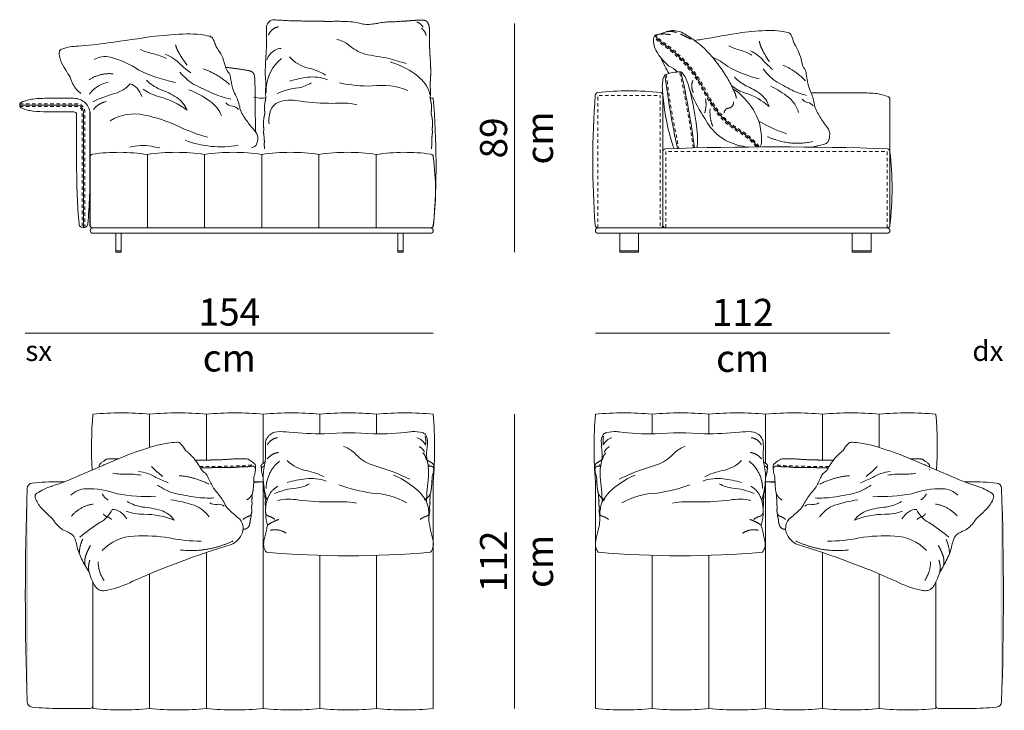
# Model space of a CAD drawing. Units: centimetres. Extents: x 608520 to 610917, y 41561 to 43410.
# Drawn here: x 608521 to 608885, y 42198 to 42454 of the extents above; entities that cross this region are included whole.
import ezdxf

# ---------------------------------------------------------------- set-up
doc = ezdxf.new("R2010")
doc.units = ezdxf.units.CM
doc.header["$LTSCALE"] = 127
doc.linetypes.add('Tratteggio-11', pattern=[0.017717, 0.009843, -0.007874])
doc.layers.add('Nessuna', color=7, linetype='Continuous', lineweight=18)
doc.styles.add('Helvetica Neue UltraLight (bold)', font='txt')

# ---------------------------------------------------------------- blocks, each defined once
blk = doc.blocks.new('Gruppo-27-1')
at = {"layer": 'Nessuna', "color": 8, "linetype": 'Continuous', "lineweight": 18, "flags": 128}
for points in [[(-4664.02, -3161.5, -0.119303), (-4659.7, -3163.44, 0.103824), (-4653.69, -3166.9, 0.013939), (-4644.61, -3168.51, 0.008547), (-4638.3, -3170.41)], [(-4684.57, -3164.79, 0.210542), (-4688.86, -3167.05, 0.107392), (-4689.91, -3169.08)], [(-4684.47, -3168.51, 0.213976), (-4690.11, -3179.29, 0.014582), (-4690.2, -3181.21)], [(-4681.56, -3167.87, 0.167681), (-4674.49, -3172.08, -0.085138), (-4668.22, -3174.69)], [(-4644.3, -3169.83, -0.074913), (-4636.25, -3173.48, -0.10682), (-4630.78, -3178.66, -0.066757), (-4629.4, -3182.29)], [(-4686.13, -3181.62, -0.091199), (-4678.25, -3179.35, 0.114801), (-4673.5, -3177.53)], [(-4667.5, -3176.4, 0.122984), (-4674.84, -3175.49, 0.044155), (-4681.47, -3176.97)], [(-4637.69, -3180.33, 0.127051), (-4650.87, -3178.71, -0.061224), (-4663.05, -3177.58)], [(-4656.58, -3185.6, 0.069804), (-4665.62, -3185.15, -0.03364), (-4677.35, -3184.35, 0.119667), (-4684.87, -3184.47, 0.165709), (-4687.87, -3186.45, 0.13459), (-4689.14, -3191.37, 0.004201), (-4689.1, -3192.68)]]:
    blk.add_lwpolyline(points, format="xyb", dxfattribs=at)
at = {"layer": 'Nessuna', "color": 7, "linetype": 'Continuous', "lineweight": 18}
blk.add_rational_spline([(-4628.99, -3202), (-4628.98, -3201.87), (-4628.85, -3200.63), (-4628.94, -3199.01), (-4628.72, -3196.68), (-4628.56, -3195.79), (-4628.76, -3195), (-4628.7, -3194.27), (-4628.6, -3193.92), (-4628.53, -3192.41), (-4628.81, -3189.99), (-4629.17, -3189.03), (-4628.96, -3187.47), (-4628.96, -3185.43), (-4629.5, -3183.33), (-4629.26, -3180.71), (-4629.53, -3178.05), (-4629.41, -3177.16), (-4629.21, -3174.28), (-4629.31, -3170.97), (-4629.37, -3169.74), (-4629.81, -3163.86), (-4629.77, -3157.95), (-4629.77, -3157.79), (-4629.77, -3157.63), (-4629.73, -3156.53), (-4630.23, -3155.54), (-4630.63, -3154.63), (-4631.58, -3154.39), (-4633.12, -3154.2), (-4634.65, -3154.38), (-4636.77, -3154.54), (-4638.88, -3154.7), (-4639.56, -3154.75), (-4640.24, -3154.76), (-4641.04, -3154.77), (-4642.3, -3154.95), (-4644.06, -3154.98), (-4645.28, -3154.99), (-4647.35, -3155.22), (-4648.93, -3155.47), (-4650.3, -3155.84), (-4652.14, -3155.87), (-4653.91, -3155.89), (-4655.2, -3155.63), (-4656.82, -3155.21), (-4659.05, -3154.82), (-4661.86, -3154.87), (-4663.56, -3154.67), (-4665.07, -3154.69), (-4666.8, -3154.89), (-4667.83, -3154.9), (-4668.85, -3154.71), (-4670.32, -3154.73), (-4671.99, -3154.76), (-4674.25, -3154.67), (-4676.31, -3154.7), (-4678.28, -3154.55), (-4679.98, -3154.58), (-4681.54, -3154.61), (-4683.09, -3154.44), (-4684.51, -3154.37), (-4685.94, -3154.31), (-4687.11, -3154.25), (-4688.27, -3154.39), (-4689.22, -3154.63), (-4689.62, -3155.54), (-4690.12, -3156.53), (-4690.08, -3157.63), (-4690.05, -3158.82), (-4690.02, -3160), (-4690, -3164.88), (-4690.38, -3169.74), (-4690.44, -3170.97), (-4690.54, -3174.28), (-4690.33, -3177.16), (-4690.21, -3178.05), (-4690.48, -3180.71), (-4690.25, -3183.33), (-4690.78, -3185.43), (-4690.79, -3187.47), (-4690.58, -3189.03), (-4690.94, -3189.99), (-4691.21, -3192.41), (-4691.14, -3193.92), (-4691.05, -3194.27), (-4690.99, -3195), (-4691.19, -3195.79), (-4691.03, -3196.68), (-4690.8, -3199.01), (-4690.89, -3200.63), (-4690.77, -3201.87), (-4690.75, -3202.01)], [1, 1, 1, 1, 1, 1, 1, 1, 1, 1, 1, 1, 1, 1, 1, 1, 1, 1, 1, 1, 1, 0.999177555131, 1, 1, 1, 0.969400882037, 1, 0.900909503614, 1, 0.993098937195, 1, 1, 1, 0.99967114935, 1, 1, 1, 1, 1, 1, 1, 1, 1, 1, 1, 1, 1, 1, 1, 1, 1, 1, 1, 1, 1, 1, 1, 1, 1, 0.997918615592, 1, 1, 1, 0.996033244345, 1, 0.900909503614, 1, 0.969400882037, 1, 1, 1, 0.99914845004, 1, 1, 1, 1, 1, 1, 1, 1, 1, 1, 1, 1, 1, 1, 1, 1, 1, 1, 1, 1, 1], degree=2, knots=[0, 0, 0, 0.005108, 0.048721, 0.092333, 0.135946, 0.179558, 0.217843, 0.217843, 0.236376, 0.283855, 0.331335, 0.378814, 0.426294, 0.473773, 0.521253, 0.568732, 0.568732, 0.584625, 0.614267, 0.624767, 0.624767, 0.675157, 0.675157, 0.676501, 0.676501, 0.685679, 0.685679, 0.693264, 0.693264, 0.706365, 0.706365, 0.724493, 0.724493, 0.730277, 0.730277, 0.737101, 0.743925, 0.748929, 0.752113, 0.755298, 0.758482, 0.761666, 0.764723, 0.767653, 0.770583, 0.773512, 0.776442, 0.779372, 0.782301, 0.785231, 0.788161, 0.79109, 0.79402, 0.797358, 0.801104, 0.80485, 0.808596, 0.812342, 0.812342, 0.815759, 0.815759, 0.818898, 0.818898, 0.821458, 0.821458, 0.823411, 0.823411, 0.825774, 0.825774, 0.82837, 0.82837, 0.839096, 0.839096, 0.841799, 0.849432, 0.853524, 0.853524, 0.865749, 0.877975, 0.8902, 0.902426, 0.914651, 0.926876, 0.939102, 0.943874, 0.943874, 0.953732, 0.964961, 0.976191, 0.987421, 0.99865, 1, 1, 1], dxfattribs=at)
at = {"layer": 'Nessuna', "color": 8, "linetype": 'Continuous', "lineweight": 18}
for points in [[(-4634.37, -3155.04), (-4632.95, -3155.44), (-4632.1, -3156.97)], [(-4689.32, -3159.85), (-4688.74, -3158.58), (-4686.8, -3156.99), (-4685.65, -3156.84)], [(-4632.63, -3157.36), (-4631.4, -3158.3), (-4630.96, -3160.01)]]:
    blk.add_open_spline(points, degree=2, dxfattribs=at)
blk = doc.blocks.new('Gruppo-28-1')
at = {"layer": 'Nessuna', "color": 7, "linetype": 'Continuous', "lineweight": 18, "flags": 128}
blk.add_lwpolyline([(-4695.6, -3201.57, 0.041841), (-4694.47, -3201.14, 0.147361), (-4693.87, -3200.58, 0.107685), (-4693.24, -3197.92, 0.113879), (-4693.63, -3196.39, 0.087109), (-4694.63, -3195.03, -0.040669), (-4696.41, -3192.9, -0.026754), (-4699.13, -3188.92, -0.107343), (-4699.96, -3186.45, 0.058713), (-4701.52, -3182.02, -0.06648), (-4702.58, -3179.46, -0.02081), (-4703.41, -3175.45, 0.162257), (-4704.21, -3173.58, -0.125486), (-4705.19, -3171.62, 0.087976), (-4707.87, -3165.32, -0.045885), (-4708.2, -3164.89, -0.08811), (-4708.99, -3163.36, 0.0745), (-4710.07, -3160.9, 0.189949), (-4711.22, -3160.24, 0.015621), (-4714.48, -3159.71, 0.033995), (-4719.58, -3159.44, 0.014894), (-4731.21, -3160.25, -0.000304), (-4748.75, -3162.77, -0.023564), (-4759.75, -3163.95, -0.00391), (-4760.15, -3163.97), (-4759.75, -3163.95, 0.07746), (-4765.74, -3165.02, 0.117672), (-4766.55, -3165.56, 0.111661), (-4766.71, -3165.91, 0.093462), (-4766.75, -3167.1, 0.075149), (-4765.42, -3171.06, -0.011207), (-4763.54, -3174.23, -0.105994), (-4762.17, -3176.87, 0.127093), (-4759.49, -3180.86, -0.011662), (-4758.74, -3181.49)], format="xyb", dxfattribs=at)
at = {"layer": 'Nessuna', "color": 8, "linetype": 'Continuous', "lineweight": 18, "flags": 128}
for points in [[(-4736.82, -3165.2, 0.054926), (-4731.91, -3166.79, -0.050366), (-4726.99, -3168.57)], [(-4723.7, -3177.44, -0.062754), (-4737.29, -3172.83, 0.089941), (-4747.9, -3168.09, 0.199354), (-4753.82, -3168.95)], [(-4727.51, -3167, -0.112494), (-4721.87, -3170.75, 0.021389), (-4718.01, -3173.89)], [(-4703.27, -3183.55, -0.04602), (-4709.52, -3181.62, -0.009091), (-4716.9, -3178.14, -0.071376), (-4722.06, -3173.66)], [(-4755.58, -3181.81, -0.049741), (-4754.77, -3180.73, -0.162797), (-4748.68, -3177.36)], [(-4735.68, -3179.86, 0.097673), (-4729.65, -3182.7, -0.099826), (-4719.46, -3187.66, 0.163028), (-4723.22, -3183.02, 0.062302), (-4729.44, -3179.99, -0.088782), (-4734.45, -3176.61)], [(-4754.3, -3184.54, -0.038072), (-4746.12, -3181.47, 0.157253), (-4740.52, -3177.92, -0.159225), (-4737.94, -3179.54, -0.089813), (-4736.2, -3182.62)], [(-4718.73, -3180.12, -0.047894), (-4710.96, -3184.28, -0.146388), (-4706.71, -3189.8)], [(-4700.39, -3187.46, 0.197683), (-4702.66, -3186.16, -0.185159), (-4705.14, -3184.91)], [(-4747.93, -3191.57, -0.194067), (-4735.25, -3189.48, -0.05643), (-4722.78, -3193.55, 0.045255), (-4711.89, -3197.71)], [(-4729.51, -3201.62, -0.009373), (-4732.66, -3201.05, 0.103053), (-4740.63, -3201.36)], [(-4747.1, -3204.31, 0.001833), (-4747.22, -3204.39)]]:
    blk.add_lwpolyline(points, format="xyb", dxfattribs=at)
at = {"layer": 'Nessuna', "color": 8, "linetype": 'Continuous', "lineweight": 18}
blk.add_arc((-4707.1, -3164.96), 36.28, 248.9172, 280.3904, dxfattribs=at)
for points in [[(-4722.45, -3166.47), (-4723.33, -3165.08), (-4723.67, -3163.42)], [(-4719.39, -3171.04), (-4721.06, -3168.88), (-4722.45, -3166.47)], [(-4713.45, -3172.37), (-4708.13, -3174.24), (-4703.71, -3178.15)], [(-4755.62, -3176.42), (-4751.54, -3173.72), (-4746.78, -3174.23)], [(-4754.05, -3187.43), (-4752.17, -3185.09), (-4749.42, -3184.51)]]:
    blk.add_open_spline(points, degree=2, dxfattribs=at)
at = {"layer": 'Nessuna', "color": 7, "linetype": 'Continuous', "lineweight": 18}
blk.add_rational_spline([(-4694.16, -3195.55), (-4694.11, -3193.22), (-4694.13, -3190.79), (-4694.24, -3189.8), (-4694.04, -3182.41), (-4694.46, -3175.03), (-4694.71, -3173.58), (-4696.11, -3173.12), (-4700.61, -3172.32), (-4705.15, -3171.8)], [1, 1, 1, 1, 0.999111042262, 1, 0.855542993837, 1, 0.99949939091, 1], degree=2, knots=[0, 0, 0, 0.058326, 0.124244, 0.124244, 0.613585, 0.613585, 0.697286, 0.697286, 1, 1, 1], dxfattribs=at)
blk = doc.blocks.new('Gruppo-29-1')
for p, q in [((-4734.13, -3204.09), (-4734.13, -3231.29)), ((-4712.96, -3204.09), (-4712.96, -3231.29)), ((-4691.8, -3204.09), (-4691.8, -3231.29)), ((-4670.63, -3204.09), (-4670.63, -3231.29)), ((-4649.46, -3204.09), (-4649.46, -3231.29))]:
    blk.add_line(p, q)
at = {"layer": 'Nessuna', "color": 7, "linetype": 'Continuous', "lineweight": 18, "flags": 128}
for points in [[(-4756.18, -3229.91, 0.020987), (-4755.29, -3208.78), (-4755.31, -3189.28, 0.414214), (-4761.31, -3183.28), (-4770.7, -3183.28, 0.028783), (-4776.48, -3183.54, 0.028319), (-4778.47, -3183.94, 0.055538), (-4780.8, -3184.78, 0.194739), (-4781.3, -3185.28, 0.120012), (-4781.3, -3186.28, 0.194739), (-4780.8, -3186.78, 0.055538), (-4778.47, -3187.63, 0.028319), (-4776.48, -3188.02, 0.0258), (-4771.3, -3188.28), (-4761.31, -3188.28, -0.414214), (-4760.31, -3189.28), (-4760.31, -3208.84), (-4760.31, -3208.78, 0.020987), (-4759.42, -3229.91, 0.371789), (-4757.8, -3231.28, 0.371789), (-4756.18, -3229.91)], [(-4755.38, -3188.35), (-4755.38, -3230.37, 0.39193), (-4754.38, -3231.29), (-4629.21, -3231.29, 0.39193), (-4628.21, -3230.37, 0.040928), (-4628.3, -3183.29, 0.00522), (-4629.74, -3183.09)], [(-4690.7, -3183.13, 0.003982), (-4691.79, -3183.29, 0.010658), (-4694.72, -3182.91)], [(-4781.3, -3185.78), (-4760.3, -3185.78, -0.414214), (-4757.8, -3188.28), (-4757.8, -3231.28)], [(-4755.29, -3206.73), (-4755.29, -3230.29, 0.414214), (-4754.29, -3231.29), (-4629.3, -3231.29, 0.414214), (-4628.3, -3230.29, 0.063151), (-4628.3, -3204.96, 0.373912), (-4629.16, -3203.96, 0.072437), (-4649.46, -3204.09, 0.075593), (-4670.63, -3204.09, 0.075593), (-4691.8, -3204.09, 0.075593), (-4712.96, -3204.09, 0.075593), (-4734.13, -3204.09, 0.072437), (-4754.43, -3203.96, 0.229236), (-4755.16, -3204.45)]]:
    blk.add_lwpolyline(points, format="xyb", dxfattribs=at)
at = {"layer": 'Nessuna', "color": 8, "linetype": 'Tratteggio-11', "lineweight": 18, "flags": 128}
for points in [[(-4781.3, -3185.28), (-4760.3, -3185.28, -0.414214), (-4757.3, -3188.28), (-4757.3, -3231.21)], [(-4781.3, -3186.28), (-4760.3, -3186.28, -0.414214), (-4758.3, -3188.28), (-4758.3, -3231.21)]]:
    blk.add_lwpolyline(points, format="xyb", dxfattribs=at)
at = {"layer": 'Nessuna', "color": 7, "linetype": 'Continuous', "lineweight": 18, "flags": 128}
blk.add_lwpolyline([(-4755.29, -3232.29, -0.414214), (-4754.29, -3231.29), (-4629.3, -3231.29, -0.414214), (-4628.3, -3232.29, -0.414214), (-4629.3, -3233.29), (-4754.29, -3233.29, -0.414214)], format="xyb", close=True, dxfattribs=at)
for points in [[(-4745.79, -3233.29), (-4743.79, -3233.29), (-4743.79, -3239.79), (-4745.79, -3239.79)], [(-4641.46, -3233.29), (-4639.46, -3233.29), (-4639.46, -3239.79), (-4641.46, -3239.79)], [(-4745.79, -3239.79), (-4743.79, -3239.79), (-4743.79, -3240.29), (-4745.79, -3240.29)], [(-4641.46, -3239.79), (-4639.46, -3239.79), (-4639.46, -3240.29), (-4641.46, -3240.29)]]:
    blk.add_lwpolyline(points, close=True, dxfattribs=at)
blk = doc.blocks.new('Gruppo-30-1')
at = {"layer": 'Nessuna', "color": 7, "linetype": 'Continuous', "lineweight": 18, "flags": 128}
for points in [[(-4507.35, -3201.29, 0.147321), (-4506.93, -3200.29, 0.078123), (-4506.81, -3198.77, 0.052744), (-4507.68, -3192.15, 0.107828), (-4513.19, -3183.35, 0.092896), (-4517.44, -3179.77, 0.055649), (-4519.8, -3175.31, 0.038148), (-4525.13, -3167.87, 0.071988), (-4533.03, -3160.92, 0.019901), (-4535.83, -3159.1, 0.091819), (-4538.63, -3158.26, 0.082658), (-4541.33, -3158.38, 0.066885), (-4542.92, -3158.96, -0.025896), (-4544.15, -3159.41, -0.053354), (-4545.48, -3159.67, 0.324827), (-4546.63, -3160.72, 0.06508), (-4546.8, -3161.81, 0.167258), (-4545.24, -3166.58, 0.078179), (-4541.1, -3171.34, -0.08725), (-4537.93, -3173.53)], [(-4488.39, -3201.35, 0.006697), (-4483.91, -3200.35, 0.061193), (-4482.64, -3199.83, 0.147247), (-4482.12, -3199.27, 0.093571), (-4481.58, -3196.61, 0.099158), (-4481.92, -3195.07, 0.082281), (-4482.77, -3193.72, -0.039144), (-4484.3, -3191.59, -0.025032), (-4486.62, -3187.61, -0.094549), (-4487.34, -3185.14, 0.051806), (-4488.67, -3180.71, -0.059263), (-4489.58, -3178.15, -0.018023), (-4490.29, -3174.14, 0.145057), (-4490.98, -3172.27, -0.113602), (-4491.82, -3170.31, 0.078554), (-4494.11, -3164, -0.043708), (-4494.39, -3163.58, -0.079999), (-4495.07, -3162.05, 0.066666), (-4495.99, -3159.59, 0.203654), (-4496.98, -3158.93, 0.018071), (-4499.77, -3158.4, 0.039645), (-4504.14, -3158.13, 0.017356), (-4514.1, -3158.94, -0.000352), (-4529.14, -3161.46, -0.007298), (-4531.63, -3161.88)], [(-4508.05, -3201.4, 0.095833), (-4515.08, -3195.35, -0.023406), (-4519.07, -3192.57, -0.055821), (-4522.83, -3188.6, -0.039824), (-4527.75, -3180.87, 0.03214), (-4531.14, -3175.11, 0.06126), (-4537.29, -3167.92, 0.040621), (-4543.86, -3162.61, -0.109182), (-4546.21, -3160)], [(-4542.19, -3163.19, 0.020273), (-4543.33, -3163.57)], [(-4543.91, -3168.45, 0.022209), (-4543.41, -3169.75, -0.010316), (-4541.8, -3172.92, -0.043856), (-4541.14, -3174.07)], [(-4530.79, -3201.64, 0.043729), (-4530.64, -3200.84, 0.050813), (-4530.57, -3196.92, 0.049699), (-4533.73, -3179, 0.050813), (-4535.14, -3175.34, 0.130232), (-4536.67, -3173.53, 0.107237), (-4542.58, -3174.57, 0.130232), (-4543.41, -3176.8, 0.050813), (-4543.48, -3180.72, 0.049699), (-4540.32, -3198.64, 0.044634), (-4539.12, -3201.87)], [(-4533.41, -3180.17, -0.013824), (-4532.84, -3181.46, 0.047032), (-4527.79, -3190.79, 0.095693), (-4522.93, -3196.94, 0.107039), (-4515.31, -3200.71, 0.025042), (-4511.9, -3201.32)]]:
    blk.add_lwpolyline(points, format="xyb", dxfattribs=at)
at = {"layer": 'Nessuna', "color": 8, "linetype": 'Tratteggio-11', "lineweight": 18, "flags": 128}
for points in [[(-4508.75, -3201.3, 0.090056), (-4515.29, -3195.79), (-4515.3, -3195.79), (-4515.31, -3195.78, -0.023406), (-4519.34, -3192.98), (-4519.34, -3192.97), (-4519.35, -3192.96, -0.055821), (-4523.19, -3188.92), (-4523.19, -3188.92), (-4523.19, -3188.92, -0.039824), (-4528.14, -3181.11), (-4528.15, -3181.11), (-4528.15, -3181.1, 0.03214), (-4531.51, -3175.4), (-4531.51, -3175.4), (-4531.52, -3175.4, 0.06126), (-4537.59, -3168.3), (-4537.59, -3168.29), (-4537.6, -3168.29, 0.040621), (-4544.1, -3163.03), (-4544.11, -3163.03), (-4544.11, -3163.02, -0.104482), (-4546.52, -3160.4)], [(-4507.7, -3201.08, 0.095729), (-4514.85, -3194.92, -0.023309), (-4518.8, -3192.17, -0.055703), (-4522.48, -3188.29, -0.039802), (-4527.35, -3180.62, 0.032105), (-4530.77, -3174.82, 0.06121), (-4536.99, -3167.54, 0.040577), (-4543.61, -3162.19, -0.109038), (-4545.82, -3159.74)]]:
    blk.add_lwpolyline(points, format="xyb", dxfattribs=at)
at = {"layer": 'Nessuna', "color": 8, "linetype": 'Continuous', "lineweight": 18, "flags": 128}
for points in [[(-4518.9, -3163.88, 0.062001), (-4514.69, -3165.46, -0.05642), (-4510.47, -3167.25)], [(-4510.92, -3165.67, -0.118253), (-4506.09, -3169.43, 0.02182), (-4502.79, -3172.56)], [(-4507.66, -3176.11, -0.070622), (-4519.3, -3171.5, 0.064432), (-4525.02, -3168)], [(-4490.16, -3182.22, -0.052082), (-4495.51, -3180.3, -0.009957), (-4501.84, -3176.82, -0.072103), (-4506.25, -3172.34)], [(-4517.92, -3178.54, 0.107033), (-4512.75, -3181.38, -0.109011), (-4504.03, -3186.34, 0.156371), (-4507.25, -3181.7, 0.068009), (-4512.58, -3178.67, -0.093109), (-4516.87, -3175.28)], [(-4503.4, -3178.8, -0.051733), (-4496.74, -3182.96, -0.139344), (-4493.11, -3188.48)], [(-4487.7, -3186.13, 0.21212), (-4489.63, -3184.83, -0.201809), (-4491.76, -3183.59)], [(-4507.83, -3191.73, -0.005999), (-4506.87, -3192.23, 0.050498), (-4497.54, -3196.39)]]:
    blk.add_lwpolyline(points, format="xyb", dxfattribs=at)
at = {"layer": 'Nessuna', "color": 8, "linetype": 'Tratteggio-11', "lineweight": 18, "flags": 128}
blk.add_lwpolyline([(-4508.42, -3201.7), (-4508.42, -3201.7)], dxfattribs=at)
at = {"layer": 'Nessuna', "color": 8, "linetype": 'Tratteggio-11', "lineweight": 18}
for centre, start, end in [((-4810.74, -3237.08), 7.2434, 13.0563), ((-4263.31, -3140.56), 186.9437, 192.6002)]:
    blk.add_arc(centre, 280.84, start, end, dxfattribs=at)
at = {"layer": 'Nessuna', "color": 7, "linetype": 'Continuous', "lineweight": 18}
for centre, start, end in [((-4810.74, -3237.08), 7.2331, 13.0563), ((-4263.31, -3140.56), 186.9437, 192.5807)]:
    blk.add_arc(centre, 281.34, start, end, dxfattribs=at)
at = {"layer": 'Nessuna', "color": 8, "linetype": 'Continuous', "lineweight": 18}
for points in [[(-4542.14, -3158.62), (-4540.19, -3158.28), (-4538.31, -3158.92)], [(-4544.81, -3159.58), (-4542.68, -3159.29), (-4540.56, -3159.68)], [(-4536.84, -3159.53), (-4534.81, -3160.32), (-4532.93, -3161.47)], [(-4506.59, -3165.15), (-4507.34, -3163.76), (-4507.63, -3162.1)], [(-4503.97, -3169.72), (-4505.4, -3167.55), (-4506.59, -3165.15)], [(-4498.88, -3171.04), (-4494.32, -3172.91), (-4490.53, -3176.82)], [(-4532.02, -3181.16), (-4532.61, -3180.14), (-4532.71, -3177.72), (-4532.2, -3176.65)], [(-4517.44, -3179.77), (-4516.45, -3181.36), (-4516.13, -3183.25)], [(-4527.56, -3183.49), (-4527.04, -3186.15), (-4527.88, -3188.7)], [(-4517.14, -3184.64), (-4517.12, -3185.23), (-4517.64, -3186.27), (-4518.57, -3186.9), (-4519.12, -3186.92)], [(-4524.9, -3193.61), (-4526.14, -3190.5), (-4525.86, -3187.12)], [(-4520.72, -3188.7), (-4520.63, -3188.02), (-4519.74, -3187.03), (-4519.12, -3186.92)], [(-4487.84, -3199.32), (-4496.45, -3201.16), (-4504.62, -3197.49)]]:
    blk.add_open_spline(points, degree=2, dxfattribs=at)
blk = doc.blocks.new('Gruppo-31-1')
at = {"layer": 'Nessuna', "color": 7, "linetype": 'Continuous', "lineweight": 18, "flags": 128}
for points in [[(-4543.3, -3230.29), (-4543.3, -3182.18, 0.37984), (-4544.18, -3181.18, 0.059628), (-4567.48, -3181.19, 0.357676), (-4568.36, -3182.11, 0.038606), (-4568.37, -3230.37, 0.391837), (-4567.37, -3231.29), (-4544.3, -3231.29, 0.414214)], [(-4459.3, -3230.29, 0.058705), (-4459.3, -3202.98, 0.37984), (-4460.18, -3201.98, 0.017169), (-4542.42, -3201.98, 0.37984), (-4543.3, -3202.98), (-4543.3, -3230.29, 0.414214), (-4542.3, -3231.29), (-4460.3, -3231.29, 0.414214)], [(-4568.3, -3232.29, -0.414214), (-4567.3, -3231.29), (-4460.3, -3231.29, -0.414214), (-4459.3, -3232.29, -0.414214), (-4460.3, -3233.29), (-4567.3, -3233.29, -0.414214)]]:
    blk.add_lwpolyline(points, format="xyb", close=True, dxfattribs=at)
blk.add_lwpolyline([(-4488.44, -3181.29), (-4469.96, -3181.29, -0.028783), (-4464.18, -3181.56, -0.028319), (-4462.19, -3181.95, -0.055538), (-4459.86, -3182.79, -0.194739), (-4459.36, -3183.29, -0.059791), (-4459.3, -3183.79), (-4459.3, -3230.29, -0.414214), (-4460.3, -3231.29), (-4542.3, -3231.29, -0.414214), (-4543.3, -3230.29), (-4543.3, -3183.79, -0.056728), (-4543.24, -3183.32)], format="xyb", dxfattribs=at)
at = {"layer": 'Nessuna', "color": 8, "linetype": 'Tratteggio-11', "lineweight": 18, "flags": 128}
for points in [[(-4567.37, -3231.29), (-4567.37, -3182.19), (-4544.3, -3182.19), (-4544.3, -3231.29)], [(-4460.3, -3231.29), (-4460.3, -3202.99), (-4542.3, -3202.99), (-4542.3, -3231.29)]]:
    blk.add_lwpolyline(points, dxfattribs=at)
at = {"layer": 'Nessuna', "color": 7, "linetype": 'Continuous', "lineweight": 18, "flags": 128}
for points in [[(-4559.3, -3233.29), (-4552.3, -3233.29), (-4552.3, -3239.79), (-4559.3, -3239.79)], [(-4473.3, -3233.29), (-4466.3, -3233.29), (-4466.3, -3239.79), (-4473.3, -3239.79)], [(-4559.3, -3239.79), (-4552.3, -3239.79), (-4552.3, -3240.29), (-4559.3, -3240.29)], [(-4473.3, -3239.79), (-4466.3, -3239.79), (-4466.3, -3240.29), (-4473.3, -3240.29)]]:
    blk.add_lwpolyline(points, close=True, dxfattribs=at)
blk = doc.blocks.new('Gruppo-32-1')
at = {"layer": 'Nessuna', "color": 7, "linetype": 'Continuous', "lineweight": 18, "flags": 128}
blk.add_lwpolyline([(-4698.82, -3341.44, 0.170602), (-4700.48, -3338.62, -0.02677), (-4704.15, -3335.44, -0.107172), (-4705.6, -3333.26, 0.058624), (-4708.27, -3329.34, -0.066409), (-4709.96, -3327.13, -0.020759), (-4711.81, -3323.44, 0.162101), (-4713.07, -3321.83, -0.125425), (-4714.53, -3320.18, 0.087887), (-4718.77, -3314.73, -0.045936), (-4719.2, -3314.4, -0.088077), (-4720.37, -3313.12, 0.074431), (-4722.05, -3311, 0.190629), (-4723.34, -3310.66, 0.015684), (-4726.64, -3311, 0.034123), (-4731.66, -3312.07, 0.014942), (-4742.73, -3315.89, -0.000305), (-4759.1, -3322.92, -0.023636), (-4769.46, -3326.95, -0.003924), (-4769.85, -3327.06), (-4769.46, -3326.95, 0.077665), (-4775, -3329.55, 0.117607), (-4775.64, -3330.28, 0.111226), (-4775.7, -3330.67, 0.093115), (-4775.44, -3331.84, 0.075029), (-4773.11, -3335.35, -0.011208), (-4770.46, -3337.94, -0.105954), (-4768.44, -3340.16, 0.127161), (-4764.82, -3343.34, -0.034838), (-4762.19, -3344.73, -0.165204), (-4760.89, -3346.59, -0.034921), (-4760.26, -3348.83, 0.065674), (-4758.48, -3353.87, 0.024738), (-4755.73, -3358.76, 0.02845), (-4754.58, -3361.88, 0.033798), (-4753.47, -3363.95, 0.150292), (-4751.72, -3365.44, 0.10288), (-4750.26, -3365.64, 0.041927), (-4748.41, -3365.33, 0.073335), (-4739.62, -3362.18, -0.031635), (-4703.14, -3348.6, 0.150152), (-4700.77, -3346.94, 0.126912), (-4698.92, -3344.07, 0.123509)], format="xyb", close=True, dxfattribs=at)
at = {"layer": 'Nessuna', "color": 8, "linetype": 'Continuous', "lineweight": 18, "flags": 128}
for points in [[(-4746.89, -3322.18, 0.055151), (-4741.71, -3322.44, -0.05057), (-4736.47, -3322.89)], [(-4737.39, -3321.49, -0.112864), (-4730.94, -3323.68, 0.021448), (-4726.38, -3325.73)], [(-4709.57, -3331.29, -0.046209), (-4716.14, -3331.04, -0.009126), (-4724.2, -3329.58, -0.071557), (-4730.37, -3326.57)], [(-4730.98, -3330.67, -0.06301), (-4745.36, -3329.73, 0.090293), (-4756.88, -3327.88, 0.199919), (-4762.4, -3330.26)], [(-4741.97, -3336.16, 0.098051), (-4735.38, -3337.35, -0.100208), (-4724.21, -3339.52, 0.163239), (-4729.06, -3335.99, 0.062541), (-4735.88, -3334.66, -0.08907), (-4741.62, -3332.67)], [(-4725.46, -3331.99, -0.048071), (-4716.84, -3334.02, -0.146547), (-4711.28, -3338.28)], [(-4705.76, -3334.35, 0.198394), (-4708.3, -3333.67, -0.185863), (-4711.03, -3333.11)], [(-4759.11, -3345.82, -0.039753), (-4751.68, -3340.45, 0.157202), (-4747.17, -3335.54, -0.159769), (-4744.25, -3336.44, -0.089807), (-4741.75, -3338.98)], [(-4750.81, -3350.77, -0.194593), (-4739.05, -3345.42, -0.056661), (-4725.9, -3346.13, 0.045438), (-4714.25, -3347.34)]]:
    blk.add_lwpolyline(points, format="xyb", dxfattribs=at)
at = {"layer": 'Nessuna', "color": 7, "linetype": 'Continuous', "lineweight": 18}
for points, knots in [([(-4744.93, -3316.84), (-4745.19, -3316.84), (-4747.22, -3316.86), (-4749.35, -3316.88), (-4749.62, -3317.23), (-4751.31, -3318.3), (-4751.92, -3319.11), (-4752.03, -3319.36), (-4751.98, -3319.82), (-4751.97, -3319.87)], [0, 0, 0, 0.066504, 0.516037, 0.610394, 0.704751, 0.799109, 0.893466, 0.987823, 1, 1, 1]), ([(-4695.39, -3319.52), (-4696.76, -3319.7), (-4698.61, -3319.84), (-4700.51, -3319.82), (-4702.06, -3320.03), (-4705.34, -3320.01), (-4707.23, -3320.08), (-4709.2, -3320.06), (-4711.38, -3320.11), (-4712.98, -3320.09), (-4714.19, -3320.08), (-4714.57, -3320.11)], [0, 0, 0, 0.105988, 0.211976, 0.317964, 0.423952, 0.52994, 0.635928, 0.741916, 0.847904, 0.942342, 1, 1, 1])]:
    blk.add_open_spline(points, degree=2, knots=knots, dxfattribs=at)
at = {"layer": 'Nessuna', "color": 253, "linetype": 'Tratteggio-11', "lineweight": 18}
blk.add_open_spline([(-4750.24, -3319.12), (-4750.38, -3319.1), (-4750.53, -3319.08)], degree=2, dxfattribs=at)
at = {"layer": 'Nessuna', "color": 8, "linetype": 'Continuous', "lineweight": 18}
for points in [[(-4728.46, -3323.32), (-4730.64, -3321.64), (-4732.61, -3319.66)], [(-4722.35, -3323.06), (-4716.7, -3323.49), (-4711.4, -3326.14)], [(-4748.68, -3332.02), (-4750.1, -3331.27), (-4750.77, -3329.79)], [(-4695.29, -3329.79), (-4695.95, -3331.27), (-4697.37, -3332.02)], [(-4762.21, -3338.01), (-4758.95, -3334.31), (-4754.21, -3333.57)], [(-4749.37, -3338.12), (-4750.08, -3337.86), (-4750.4, -3337.17)], [(-4695.66, -3337.17), (-4695.98, -3337.86), (-4696.68, -3338.12)], [(-4749.37, -3338.12), (-4748.28, -3338.47), (-4747.4, -3339.22)], [(-4698.65, -3339.22), (-4697.77, -3338.47), (-4696.68, -3338.12)], [(-4759.34, -3351.93), (-4759.23, -3349.06), (-4758.06, -3346.59)], [(-4756.87, -3352.47), (-4756.16, -3350.58), (-4755.19, -3348.87)], [(-4702.5, -3347.24), (-4711.77, -3351.66), (-4721.98, -3350.57)], [(-4757.16, -3356.35), (-4757.55, -3354.31), (-4756.87, -3352.47)], [(-4755.73, -3358.76), (-4756.17, -3356.47), (-4755.44, -3354.38)], [(-4750.18, -3361.83), (-4752.28, -3358.75), (-4752.33, -3355.02)]]:
    blk.add_open_spline(points, degree=2, dxfattribs=at)
at = {"layer": 'Nessuna', "color": 7, "linetype": 'Continuous', "lineweight": 18}
blk.add_rational_spline([(-4698.72, -3342.97), (-4698.7, -3342.97), (-4698.68, -3342.97), (-4698.57, -3342.95), (-4698.46, -3342.93), (-4698.35, -3342.92), (-4698.24, -3342.9), (-4698.16, -3342.89), (-4698.09, -3342.88), (-4696.78, -3342.65), (-4696.39, -3341.38), (-4696.23, -3340.83), (-4696.05, -3340.03), (-4696.01, -3339.29), (-4695.78, -3338.25), (-4695.66, -3337.86), (-4695.72, -3337.49), (-4695.66, -3337.17), (-4695.59, -3337.02), (-4695.48, -3336.34), (-4695.5, -3335.23), (-4695.64, -3334.77), (-4695.45, -3334.08), (-4695.36, -3333.16), (-4695.53, -3332.18), (-4695.28, -3331.01), (-4695.29, -3329.79), (-4695.18, -3329.4), (-4694.93, -3328.11), (-4694.77, -3325.89), (-4694.68, -3323.47), (-4694.38, -3322.66), (-4694.15, -3321.18), (-4694.1, -3320.24), (-4694.11, -3320.03), (-4694.08, -3319.92), (-4694.03, -3319.36), (-4694.13, -3319.11), (-4694.74, -3318.3), (-4696.43, -3317.23), (-4696.7, -3316.88), (-4698.83, -3316.86), (-4701.55, -3316.83), (-4703.35, -3316.92), (-4706.81, -3317.17), (-4709.26, -3317.14), (-4711.33, -3317.3), (-4714.06, -3317.28), (-4714.95, -3317.28), (-4715.67, -3317.28), (-4716.4, -3317.28)], [1, 1, 1, 1, 1, 1, 1, 1, 1, 0.850278428134, 1, 1, 1, 1, 1, 1, 1, 1, 1, 1, 1, 1, 1, 1, 1, 1, 1, 1, 1, 1, 1, 1, 1, 1, 1, 1, 1, 1, 1, 1, 1, 1, 1, 1, 1, 1, 1, 1, 1, 1, 1], degree=2, knots=[0, 0, 0, 0.00104, 0.00104, 0.006752, 0.006752, 0.012461, 0.012461, 0.016204, 0.016204, 0.074223, 0.074223, 0.103715, 0.151784, 0.199852, 0.247921, 0.295989, 0.338186, 0.338186, 0.358758, 0.411461, 0.464164, 0.516867, 0.569569, 0.622272, 0.674975, 0.727678, 0.727678, 0.745258, 0.778046, 0.810833, 0.810833, 0.822379, 0.833924, 0.838146, 0.838146, 0.840568, 0.846972, 0.853375, 0.859779, 0.866182, 0.872586, 0.903092, 0.919524, 0.935955, 0.952387, 0.968818, 0.985249, 0.993358, 0.993358, 1, 1, 1], dxfattribs=at)
at = {"layer": 'Nessuna', "color": 253, "linetype": 'Tratteggio-11', "lineweight": 18}
blk.add_open_spline([(-4695.52, -3319.08), (-4696.84, -3319.26), (-4698.59, -3319.38), (-4700.56, -3319.37), (-4702.12, -3319.57), (-4705.33, -3319.55), (-4707.24, -3319.62), (-4709.21, -3319.61), (-4711.41, -3319.65), (-4713, -3319.63), (-4714.34, -3319.62), (-4714.82, -3319.65)], degree=2, knots=[0, 0, 0, 0.107912, 0.213854, 0.344306, 0.438486, 0.543336, 0.639544, 0.74232, 0.84067, 0.93085, 1, 1, 1], dxfattribs=at)
at = {"layer": 'Nessuna', "color": 7, "linetype": 'Continuous', "lineweight": 18}
for points in [[(-4695.39, -3319.52), (-4695.16, -3319.45), (-4694.69, -3319.58), (-4694.52, -3319.75)], [(-4694.52, -3319.75), (-4694.31, -3319.94), (-4694.1, -3320.48), (-4694.13, -3320.78)], [(-4751.92, -3320.78), (-4751.93, -3320.73), (-4751.93, -3320.69)]]:
    blk.add_open_spline(points, degree=2, dxfattribs=at)
blk = doc.blocks.new('Gruppo-33-1')
at = {"layer": 'Nessuna', "color": 250, "linetype": 'Continuous', "lineweight": 18}
blk.add_line((-4691.3, -3325.29), (-4691.3, -3323.68), dxfattribs=at)
at = {"layer": 'Nessuna', "color": 7, "linetype": 'Continuous', "lineweight": 18, "flags": 128}
blk.add_lwpolyline([(-4690.09, -3351.43, -0.095903), (-4690.98, -3349.62, -0.099138), (-4691, -3347.23, -0.011522), (-4690.08, -3343.2, 0.025089), (-4689.68, -3341.38, -0.053979), (-4690.32, -3337.39, -0.097635), (-4689.83, -3332.19, -0.077812), (-4690, -3331.69, -0.069465), (-4691.29, -3323.51, -0.040076), (-4690.51, -3317.71, 0.052583), (-4690.46, -3312.87, -0.057084), (-4690.23, -3309.96, -0.065156), (-4689.16, -3308.2, -0.157208), (-4686.07, -3306.77, -0.033738), (-4681.59, -3306.89, 0.025767), (-4668.64, -3307.57, -0.045616), (-4650.36, -3307.57, 0.035546), (-4637.03, -3306.86, 0.023224), (-4636.14, -3306.73, -0.080296), (-4632.42, -3307.11, -0.152868), (-4631.19, -3307.84, -0.127833), (-4630.48, -3310.02, -0.031687), (-4630.79, -3314.78, 0.053449), (-4630.51, -3317.91, -0.069199), (-4630.05, -3323.46, 0.03577), (-4630.79, -3332.8, -0.10636), (-4629.96, -3337.64, 0.075546), (-4629.32, -3343.2, -0.011522), (-4628.4, -3347.23, -0.099138), (-4628.42, -3349.62, -0.095903), (-4629.3, -3351.43, -0.042792)], format="xyb", close=True, dxfattribs=at)
at = {"layer": 'Nessuna', "color": 8, "linetype": 'Continuous', "lineweight": 18, "flags": 128}
for points in [[(-4631.29, -3308.37, -0.080395), (-4631.2, -3311.7, 0.216896), (-4634.37, -3308.98)], [(-4661.56, -3312.21, -0.109575), (-4657.52, -3314.63, 0.097608), (-4652.01, -3318.67, 0.012273), (-4643.1, -3321.6, 0.007657), (-4637.03, -3324.32)], [(-4682.42, -3317.46, 0.155186), (-4675.16, -3321.19, -0.076529), (-4668.73, -3323.51)], [(-4630.79, -3332.8, 0.107072), (-4635.47, -3327.35, 0.068871), (-4643.01, -3322.81)], [(-4687.11, -3329.67, -0.080486), (-4679.02, -3327.65, 0.102647), (-4674.15, -3326.04)], [(-4668, -3325.03, 0.106858), (-4675.53, -3324.22, 0.03868), (-4682.33, -3325.53)], [(-4638.04, -3333.1, 0.111238), (-4651.09, -3329.47, -0.053463), (-4663.22, -3326.44)], [(-4656.79, -3333.2, 0.060461), (-4666.07, -3332.8, -0.029153), (-4678.1, -3332.09, 0.103591), (-4685.82, -3332.19)]]:
    blk.add_lwpolyline(points, format="xyb", dxfattribs=at)
at = {"layer": 'Nessuna', "color": 8, "linetype": 'Continuous', "lineweight": 18}
for points in [[(-4689.73, -3311.65), (-4689.13, -3310.53), (-4687.14, -3309.12), (-4685.96, -3308.98)], [(-4633.54, -3312.31), (-4632.17, -3312.9), (-4631.57, -3314.38)], [(-4689.77, -3316.85), (-4688.07, -3314.77), (-4685.55, -3314.43)], [(-4632.16, -3314.63), (-4631.07, -3315.66), (-4630.91, -3317.23)], [(-4690.19, -3327.8), (-4690.11, -3324.77), (-4687.46, -3319.43), (-4685.18, -3317.71)], [(-4689.83, -3332.19), (-4688.8, -3328.7), (-4685.87, -3326.95)], [(-4690.41, -3330.19), (-4690.53, -3330), (-4690.64, -3329.79)], [(-4629.42, -3329.79), (-4630.15, -3331.27), (-4631.72, -3332.02)], [(-4689.09, -3338.12), (-4689.87, -3337.86), (-4690.23, -3337.17)], [(-4629.82, -3337.17), (-4630.18, -3337.86), (-4630.96, -3338.12)], [(-4689.68, -3341.38), (-4687.7, -3340), (-4685.45, -3339.26)], [(-4689.09, -3338.12), (-4687.89, -3338.47), (-4686.93, -3339.22)], [(-4633.12, -3339.22), (-4632.16, -3338.47), (-4630.96, -3338.12)], [(-4688.58, -3343.3), (-4687.08, -3342.91), (-4684.05, -3343.48), (-4682.76, -3344.39)]]:
    blk.add_open_spline(points, degree=2, dxfattribs=at)
at = {"layer": 'Nessuna', "color": 7, "linetype": 'Continuous', "lineweight": 18}
for points, knots in [([(-4690.55, -3317.91), (-4691.28, -3318.35), (-4691.91, -3319.11), (-4692.03, -3319.36), (-4691.96, -3319.92), (-4691.94, -3320.03), (-4691.95, -3320.24), (-4691.89, -3321.18), (-4691.63, -3322.66), (-4691.31, -3323.47), (-4691.21, -3325.89), (-4691.02, -3328.11), (-4690.75, -3329.4), (-4690.64, -3329.79), (-4690.65, -3331.01), (-4690.37, -3332.18), (-4690.56, -3333.16), (-4690.45, -3334.08), (-4690.25, -3334.77), (-4690.4, -3335.23), (-4690.42, -3336.34), (-4690.3, -3337.02), (-4690.23, -3337.17)], [0, 0, 0, 0.01083, 0.023383, 0.035936, 0.040685, 0.040685, 0.048929, 0.071473, 0.094017, 0.094017, 0.157253, 0.220488, 0.254392, 0.254392, 0.355282, 0.456171, 0.557061, 0.65795, 0.75884, 0.85973, 0.960619, 1, 1, 1]), ([(-4691.48, -3319.75), (-4691.29, -3319.58), (-4690.94, -3319.49), (-4690.85, -3319.49)], [0, 0, 0, 0.733861, 1, 1, 1]), ([(-4629.97, -3338.3), (-4629.93, -3338.15), (-4629.83, -3337.86), (-4629.9, -3337.49), (-4629.82, -3337.17), (-4629.75, -3337.02), (-4629.63, -3336.34), (-4629.65, -3335.23), (-4629.81, -3334.77), (-4629.6, -3334.08), (-4629.49, -3333.16), (-4629.68, -3332.18), (-4629.41, -3331.01), (-4629.42, -3329.79), (-4629.3, -3329.4), (-4629.03, -3328.11), (-4628.84, -3325.89), (-4628.74, -3323.47), (-4628.42, -3322.66), (-4628.16, -3321.18), (-4628.11, -3320.24), (-4628.12, -3320.03), (-4628.09, -3319.92), (-4628.03, -3319.36), (-4628.14, -3319.11), (-4628.81, -3318.3), (-4630.35, -3317.42), (-4630.63, -3317.22)], [0, 0, 0, 0.033831, 0.108104, 0.173304, 0.173304, 0.205541, 0.288129, 0.370717, 0.453305, 0.535893, 0.618482, 0.70107, 0.783658, 0.783658, 0.811412, 0.863176, 0.914941, 0.914941, 0.933395, 0.95185, 0.958598, 0.958598, 0.962486, 0.972762, 0.983038, 0.993314, 1, 1, 1])]:
    blk.add_open_spline(points, degree=2, knots=knots, dxfattribs=at)
for points in [[(-4691.91, -3320.78), (-4691.94, -3320.48), (-4691.71, -3319.94), (-4691.48, -3319.75)], [(-4629.53, -3319.52), (-4629.88, -3319.56), (-4630.21, -3319.6)], [(-4629.53, -3319.52), (-4629.28, -3319.45), (-4628.76, -3319.58), (-4628.57, -3319.75)], [(-4628.57, -3319.75), (-4628.34, -3319.94), (-4628.11, -3320.48), (-4628.14, -3320.78)]]:
    blk.add_open_spline(points, degree=2, dxfattribs=at)
at = {"layer": 'Nessuna', "color": 253, "linetype": 'Tratteggio-11', "lineweight": 18}
blk.add_open_spline([(-4629.68, -3319.08), (-4629.98, -3319.12), (-4630.27, -3319.15)], degree=2, dxfattribs=at)
blk = doc.blocks.new('Gruppo-34-1')
at = {"layer": 'Nessuna', "linetype": 'Continuous', "lineweight": 0}
h = blk.add_hatch(color=252, dxfattribs=at)
edge = h.paths.add_edge_path()
edge.add_arc((-7479.47, -3367.29), 2701.18, 359.1606, 360.8394)
edge.add_arc((-3676.4, -3367.29), 1102.9, 177.94382, 182.05618)
at = {"layer": 'Nessuna', "color": 250, "linetype": 'Continuous', "lineweight": 18}
for p, q in [((-4733.3, -3312.59), (-4733.3, -3300.29)), ((-4712.3, -3317.29), (-4712.3, -3300.29)), ((-4691.3, -3318.43), (-4691.3, -3300.29)), ((-4670.3, -3307.55), (-4670.3, -3300.29)), ((-4649.3, -3307.58), (-4649.3, -3300.29)), ((-4691.3, -3325.29), (-4691.3, -3409.29)), ((-4712.3, -3409.29), (-4712.3, -3351.52)), ((-4670.3, -3352.58), (-4670.3, -3409.29)), ((-4649.3, -3352.58), (-4649.3, -3409.29)), ((-4733.3, -3359.47), (-4733.3, -3409.29))]:
    blk.add_line(p, q, dxfattribs=at)
at = {"layer": 'Nessuna', "color": 7, "linetype": 'Continuous', "lineweight": 18}
blk.add_line((-4691.2, -3325.29), (-4694.75, -3325.29), dxfattribs=at)
at = {"layer": 'Nessuna', "color": 7, "linetype": 'Continuous', "lineweight": 18, "flags": 128}
for points in [[(-4628.83, -3325.34, 0.001208), (-4628.3, -3325.29, 0.04), (-4628.3, -3300.29, 0.047619), (-4649.3, -3300.29, 0.047619), (-4670.3, -3300.29, 0.047619), (-4691.3, -3300.29, 0.047619), (-4712.3, -3300.29, 0.047619), (-4733.3, -3300.29, 0.047619), (-4754.3, -3300.29, 0.0331), (-4754.58, -3320.99)], [(-4764.84, -3325.29), (-4766.8, -3325.29, 0.025533), (-4776.79, -3325.8, 0.374349), (-4778.59, -3327.72, 0.017946), (-4778.59, -3406.86, 0.374349), (-4776.79, -3408.78, 0.025533), (-4766.8, -3409.29), (-4755.3, -3409.29, 0.414214), (-4754.3, -3408.29), (-4754.3, -3362.47)], [(-4754.3, -3408.29), (-4754.3, -3409.29, 0.047619), (-4733.3, -3409.29, 0.047619), (-4712.3, -3409.29, 0.047619), (-4691.3, -3409.29, 0.047619), (-4670.3, -3409.29, 0.047619), (-4649.3, -3409.29, 0.047619), (-4628.3, -3409.29), (-4628.3, -3325.29), (-4628.83, -3325.29)], [(-4694.77, -3325.57, 0.00787), (-4691.3, -3325.29, 0.000217), (-4691.2, -3325.3)]]:
    blk.add_lwpolyline(points, format="xyb", dxfattribs=at)

msp = doc.modelspace()

# ---------------------------------------------------------------- linework, layer by layer
at = {"layer": 'Nessuna', "color": 7, "linetype": 'Continuous', "lineweight": 18}
for p, q in [((608703.89, 42367.55), (608703.89, 42452.22)), ((608673.89, 42337.55), (608522.89, 42337.55)), ((608733.89, 42337.55), (608842.89, 42337.55)), ((608703.89, 42307.55), (608703.89, 42198.55))]:
    msp.add_line(p, q, dxfattribs=at)

# ---------------------------------------------------------------- block references
at = {"layer": 'Nessuna', "color": 7}
for name in ['Gruppo-27-1', 'Gruppo-28-1', 'Gruppo-30-1', 'Gruppo-29-1', 'Gruppo-31-1', 'Gruppo-34-1', 'Gruppo-33-1', 'Gruppo-32-1']:
    msp.add_blockref(name, (613302.19, 45607.84), dxfattribs=at)
at = {"layer": 'Nessuna', "color": 7, "xscale": -1}
for name in ['Gruppo-34-1', 'Gruppo-33-1', 'Gruppo-32-1']:
    msp.add_blockref(name, (604105.59, 45607.84), dxfattribs=at)

# ---------------------------------------------------------------- texts
at = {"layer": 'Nessuna', "color": 7, "char_height": 10.046, "attachment_point": 2, "rotation": 90, "line_spacing_factor": 1.01542, "style": 'Helvetica Neue UltraLight (bold)'}
for s, insert in [('89\\Pcm', (608691.16, 42409.88)), ('112\\Pcm', (608691.16, 42253.05))]:
    msp.add_mtext(s, dxfattribs=dict(at, insert=insert))
at = {"layer": 'Nessuna', "color": 7, "line_spacing_factor": 1.01542, "style": 'Helvetica Neue UltraLight (bold)'}
for s, insert, char_height, attachment_point in [('154\\Pcm', (608598.39, 42350.42), 10.046, 2), ('112\\Pcm', (608788.39, 42350.28), 10.046, 2), ('dx', (608884.89, 42334.82), 7.534, 3), ('sx', (608522.89, 42334.82), 7.534, 1)]:
    msp.add_mtext(s, dxfattribs=dict(at, insert=insert, char_height=char_height, attachment_point=attachment_point))

doc.saveas('drawing.dxf')
